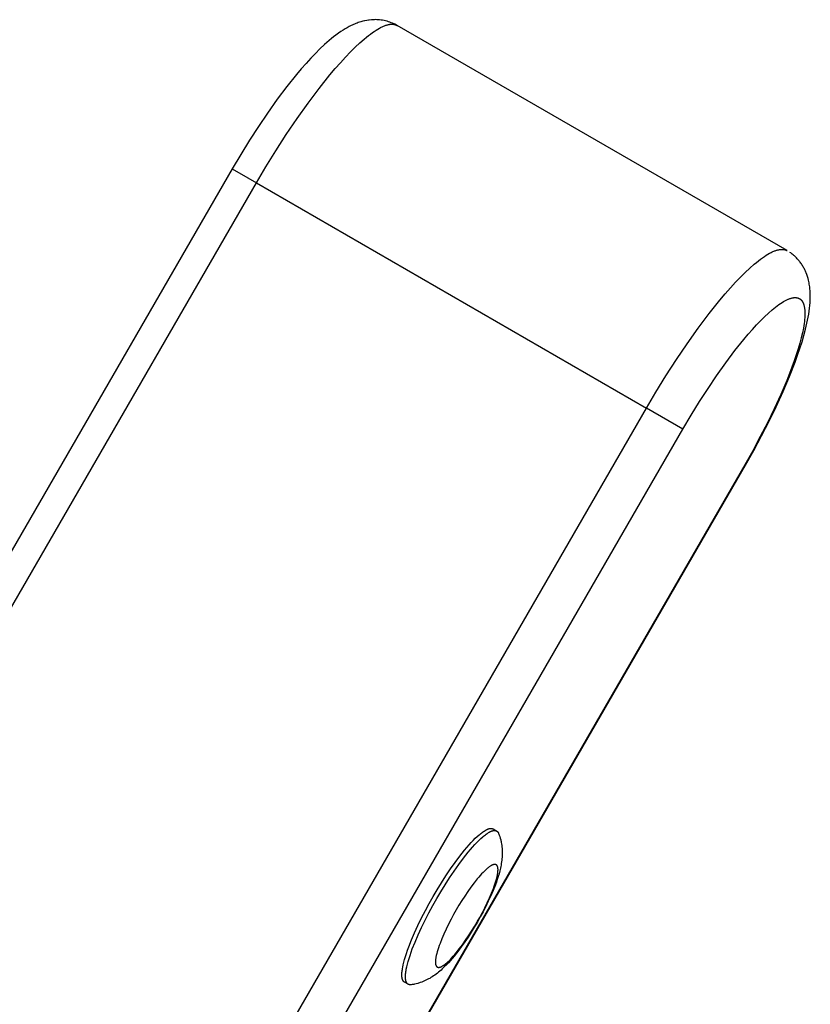
# Model space of a CAD drawing. Units: millimetres. Extents: x -2600 to 7708, y -4808 to 3140.
# Drawn here: x 5730 to 5864, y -1421 to -1254 of the extents above; entities that cross this region are included whole.
import ezdxf

# ---------------------------------------------------------------- set-up
doc = ezdxf.new("R2010")
doc.units = ezdxf.units.MM
doc.layers.add('ORG1402AY 2D', color=7, linetype='Continuous', true_color=0x000000)

msp = doc.modelspace()

# ---------------------------------------------------------------- linework, layer by layer
at = {"layer": 'ORG1402AY 2D', "color": 18, "lineweight": -3, "true_color": 0x000000}
for points in [[(5794.28, -1255.33), (5793.97, -1255.16), (5793.88, -1255.11), (5793.56, -1254.97), (5793.38, -1254.9), (5793.13, -1254.8), (5792.88, -1254.72), (5792.67, -1254.66), (5792.38, -1254.58), (5792.19, -1254.54), (5791.88, -1254.49), (5791.69, -1254.46), (5791.39, -1254.42), (5791.17, -1254.4), (5790.92, -1254.39), (5790.63, -1254.38), (5790.47, -1254.39), (5790.07, -1254.4), (5790.03, -1254.41), (5789.61, -1254.45), (5789.49, -1254.47), (5789.21, -1254.51), (5788.87, -1254.58), (5788.83, -1254.58), (5788.53, -1254.66), (5788.23, -1254.74), (5788.01, -1254.81), (5787.79, -1254.88), (5787.58, -1254.95), (5787.37, -1255.03), (5787.16, -1255.12), (5786.96, -1255.2), (5786.76, -1255.29), (5786.57, -1255.39), (5786.22, -1255.56), (5785.88, -1255.75), (5785.55, -1255.94), (5785.22, -1256.14), (5784.81, -1256.4), (5784.41, -1256.68), (5784.01, -1256.98), (5783.61, -1257.28), (5783.23, -1257.59), (5782.84, -1257.91), (5782.06, -1258.6), (5781.29, -1259.32), (5780.52, -1260.09), (5779.73, -1260.91), (5778.94, -1261.79), (5778.14, -1262.69), (5777.34, -1263.65), (5775.71, -1265.69), (5774.06, -1267.87), (5772.4, -1270.21), (5770.87, -1272.46), (5769.36, -1274.8), (5767.88, -1277.2), (5766.43, -1279.66)], [(5770.54, -1282.03), (5772.14, -1279.32), (5773.83, -1276.58), (5775.6, -1273.83), (5777.43, -1271.13), (5779.29, -1268.52), (5781.15, -1266.04), (5782.99, -1263.74), (5783.89, -1262.67), (5784.77, -1261.67), (5785.63, -1260.72), (5786.47, -1259.85), (5787.27, -1259.04), (5788.05, -1258.31), (5788.8, -1257.66), (5789.16, -1257.36), (5789.51, -1257.08), (5789.85, -1256.82), (5790.18, -1256.58), (5790.5, -1256.36), (5790.81, -1256.15), (5791.11, -1255.97), (5791.4, -1255.81), (5791.54, -1255.73), (5791.68, -1255.66), (5791.82, -1255.6), (5791.95, -1255.54), (5792.08, -1255.48), (5792.21, -1255.43), (5792.33, -1255.38), (5792.46, -1255.34), (5792.58, -1255.3), (5792.69, -1255.27), (5792.81, -1255.24), (5792.92, -1255.21), (5793.03, -1255.19), (5793.09, -1255.18), (5793.14, -1255.17), (5793.19, -1255.17), (5793.24, -1255.16), (5793.29, -1255.16), (5793.34, -1255.15), (5793.39, -1255.15), (5793.44, -1255.15), (5793.49, -1255.15), (5793.54, -1255.15), (5793.59, -1255.15), (5793.63, -1255.16), (5793.68, -1255.16), (5793.73, -1255.16), (5793.77, -1255.17), (5793.81, -1255.18), (5793.86, -1255.18), (5793.9, -1255.19), (5793.94, -1255.2), (5793.98, -1255.21), (5794.02, -1255.22), (5794.06, -1255.24), (5794.1, -1255.25), (5794.14, -1255.26), (5794.18, -1255.28), (5794.22, -1255.3), (5794.26, -1255.31), (5794.29, -1255.33), (5794.33, -1255.35), (5794.36, -1255.37)], [(5860.43, -1293.51), (5794.36, -1255.37)], [(5766.43, -1279.66), (5251.43, -2171.66)], [(5766.43, -1279.66), (5766.43, -1279.66), (5766.43, -1279.66), (5766.43, -1279.66), (5766.43, -1279.66), (5766.45, -1279.67), (5766.5, -1279.7), (5766.73, -1279.83), (5767.63, -1280.35), (5770.54, -1282.03)], [(5255.54, -2174.04), (5770.54, -1282.03)], [(5770.54, -1282.03), (5836.61, -1320.17)], [(5836.61, -1320.17), (5838.2, -1317.46), (5839.9, -1314.72), (5841.67, -1311.97), (5843.49, -1309.27), (5845.35, -1306.66), (5847.21, -1304.18), (5849.05, -1301.88), (5849.95, -1300.82), (5850.83, -1299.81), (5851.69, -1298.87), (5852.53, -1297.99), (5853.34, -1297.19), (5854.12, -1296.46), (5854.86, -1295.8), (5855.22, -1295.5), (5855.57, -1295.22), (5855.91, -1294.96), (5856.24, -1294.72), (5856.56, -1294.5), (5856.87, -1294.3), (5857.17, -1294.11), (5857.46, -1293.95), (5857.6, -1293.87), (5857.74, -1293.8), (5857.88, -1293.74), (5858.01, -1293.68), (5858.14, -1293.62), (5858.27, -1293.57), (5858.4, -1293.52), (5858.52, -1293.48), (5858.64, -1293.44), (5858.76, -1293.41), (5858.87, -1293.38), (5858.99, -1293.35), (5859.1, -1293.33), (5859.15, -1293.32), (5859.2, -1293.32), (5859.25, -1293.31), (5859.31, -1293.3), (5859.36, -1293.3), (5859.41, -1293.3), (5859.46, -1293.29), (5859.51, -1293.29), (5859.56, -1293.29), (5859.6, -1293.29), (5859.65, -1293.3), (5859.7, -1293.3), (5859.74, -1293.3), (5859.79, -1293.31), (5859.83, -1293.31), (5859.88, -1293.32), (5859.92, -1293.33), (5859.96, -1293.34), (5860.01, -1293.34), (5860.05, -1293.36), (5860.09, -1293.37), (5860.13, -1293.38), (5860.17, -1293.39), (5860.21, -1293.41), (5860.25, -1293.42), (5860.28, -1293.44), (5860.32, -1293.46), (5860.36, -1293.47), (5860.39, -1293.49), (5860.43, -1293.51)], [(5853.36, -1329.85), (5854.76, -1327.37), (5856.1, -1324.88), (5857.37, -1322.4), (5858.56, -1319.95), (5859.75, -1317.35), (5860.82, -1314.83), (5861.77, -1312.39), (5862.2, -1311.22), (5862.58, -1310.08), (5862.94, -1308.95), (5863.26, -1307.86), (5863.54, -1306.81), (5863.78, -1305.78), (5863.99, -1304.76), (5864.08, -1304.27), (5864.15, -1303.78), (5864.22, -1303.28), (5864.27, -1302.79), (5864.31, -1302.3), (5864.33, -1301.82), (5864.34, -1301.43), (5864.34, -1301.05), (5864.33, -1300.66), (5864.31, -1300.27), (5864.29, -1300.06), (5864.27, -1299.84), (5864.25, -1299.62), (5864.22, -1299.4), (5864.18, -1299.18), (5864.14, -1298.96), (5864.09, -1298.73), (5864.04, -1298.51), (5863.96, -1298.21), (5863.87, -1297.91), (5863.81, -1297.73), (5863.75, -1297.54), (5863.65, -1297.29), (5863.6, -1297.17), (5863.51, -1296.96), (5863.41, -1296.75), (5863.34, -1296.6), (5863.26, -1296.46), (5863.18, -1296.31), (5863.1, -1296.17), (5863.01, -1296.03), (5862.93, -1295.89), (5862.83, -1295.75), (5862.73, -1295.61), (5862.64, -1295.48), (5862.54, -1295.35), (5862.44, -1295.23), (5862.34, -1295.11), (5862.24, -1294.99), (5862.13, -1294.87), (5862.02, -1294.75), (5861.9, -1294.64), (5861.79, -1294.52), (5861.67, -1294.41), (5861.55, -1294.31), (5861.42, -1294.2), (5861.29, -1294.1), (5861.16, -1294), (5861.03, -1293.9), (5860.89, -1293.8)], [(5860.43, -1293.51), (5860.43, -1293.51)], [(5842.77, -1323.73), (5844.16, -1321.38), (5845.58, -1319.08), (5847.02, -1316.85), (5848.48, -1314.7), (5850.04, -1312.5), (5851.59, -1310.44), (5853.1, -1308.56), (5853.84, -1307.68), (5854.56, -1306.86), (5855.26, -1306.09), (5855.95, -1305.37), (5856.61, -1304.71), (5857.25, -1304.1), (5857.87, -1303.56), (5858.17, -1303.31), (5858.46, -1303.08), (5858.75, -1302.86), (5859.03, -1302.65), (5859.3, -1302.46), (5859.56, -1302.29), (5859.8, -1302.15), (5860.03, -1302.02), (5860.14, -1301.96), (5860.26, -1301.9), (5860.37, -1301.85), (5860.47, -1301.8), (5860.58, -1301.75), (5860.68, -1301.71), (5860.79, -1301.67), (5860.89, -1301.63), (5860.99, -1301.6), (5861.08, -1301.57), (5861.18, -1301.54), (5861.27, -1301.52), (5861.36, -1301.5), (5861.45, -1301.49), (5861.5, -1301.48), (5861.54, -1301.47), (5861.58, -1301.47), (5861.63, -1301.47), (5861.67, -1301.46), (5861.71, -1301.46), (5861.75, -1301.46), (5861.79, -1301.46), (5861.83, -1301.46), (5861.87, -1301.46), (5861.91, -1301.47), (5861.95, -1301.47), (5861.99, -1301.47), (5862.03, -1301.48), (5862.07, -1301.48), (5862.1, -1301.49), (5862.14, -1301.5), (5862.18, -1301.51), (5862.21, -1301.52), (5862.25, -1301.53), (5862.28, -1301.54), (5862.32, -1301.55), (5862.35, -1301.56), (5862.38, -1301.58), (5862.42, -1301.59), (5862.45, -1301.61), (5862.48, -1301.62), (5862.51, -1301.64), (5862.54, -1301.66), (5862.57, -1301.68), (5862.6, -1301.7), (5862.63, -1301.72), (5862.66, -1301.74), (5862.69, -1301.76), (5862.71, -1301.79), (5862.74, -1301.81), (5862.77, -1301.84), (5862.79, -1301.86), (5862.82, -1301.89), (5862.84, -1301.92), (5862.87, -1301.95), (5862.89, -1301.98), (5862.92, -1302.01), (5862.94, -1302.04), (5862.96, -1302.07), (5862.98, -1302.1), (5863, -1302.14), (5863.03, -1302.17), (5863.05, -1302.21), (5863.07, -1302.24), (5863.08, -1302.28), (5863.1, -1302.32), (5863.12, -1302.36), (5863.14, -1302.4), (5863.16, -1302.44), (5863.17, -1302.48), (5863.21, -1302.56), (5863.23, -1302.65), (5863.26, -1302.75), (5863.29, -1302.84), (5863.31, -1302.94), (5863.33, -1303.04), (5863.35, -1303.15), (5863.37, -1303.26), (5863.38, -1303.37), (5863.4, -1303.48), (5863.41, -1303.6), (5863.41, -1303.72), (5863.42, -1303.85), (5863.43, -1303.98), (5863.43, -1304.24), (5863.42, -1304.52), (5863.4, -1304.83), (5863.38, -1305.16), (5863.34, -1305.51), (5863.29, -1305.86), (5863.24, -1306.23), (5863.17, -1306.62), (5863.01, -1307.43), (5862.8, -1308.28), (5862.56, -1309.19), (5862.28, -1310.14), (5861.97, -1311.14), (5861.62, -1312.17), (5861.23, -1313.25), (5860.35, -1315.5), (5859.34, -1317.86), (5858.22, -1320.32), (5857.09, -1322.66), (5855.87, -1325.02), (5854.59, -1327.4), (5853.25, -1329.78)], [(5321.61, -2212.18), (5836.61, -1320.17)], [(5842.77, -1323.73), (5836.61, -1320.17)], [(5327.77, -2215.74), (5842.77, -1323.73)], [(5853.25, -1329.78), (5784, -1449.73)], [(5784.11, -1449.8), (5853.36, -1329.85)], [(5853.36, -1329.85), (5853.36, -1329.85), (5853.36, -1329.85), (5853.36, -1329.85), (5853.36, -1329.85), (5853.36, -1329.85), (5853.36, -1329.85), (5853.36, -1329.84), (5853.33, -1329.83), (5853.25, -1329.78)], [(5811.56, -1392.24), (5811.61, -1392.37), (5811.66, -1392.51), (5811.71, -1392.64), (5811.75, -1392.78), (5811.83, -1393.05), (5811.91, -1393.32), (5811.94, -1393.46), (5811.97, -1393.61), (5812, -1393.76), (5812.05, -1394.03), (5812.09, -1394.28), (5812.12, -1394.53), (5812.14, -1394.77), (5812.16, -1395.01), (5812.17, -1395.25), (5812.17, -1395.49), (5812.17, -1395.73), (5812.16, -1395.96), (5812.14, -1396.24), (5812.12, -1396.52), (5812.09, -1396.79), (5812.05, -1397.06), (5812.01, -1397.33), (5811.96, -1397.6), (5811.91, -1397.86), (5811.86, -1398.13), (5811.74, -1398.6), (5811.62, -1399.07), (5811.48, -1399.55), (5811.32, -1400.02), (5811.17, -1400.48), (5811, -1400.94), (5810.63, -1401.89), (5810.23, -1402.81), (5809.8, -1403.74), (5809.38, -1404.62), (5808.93, -1405.5), (5808.45, -1406.38), (5807.96, -1407.26), (5807.44, -1408.12), (5806.92, -1408.97), (5806.38, -1409.8), (5805.84, -1410.61), (5805.24, -1411.45), (5804.64, -1412.25), (5804.01, -1413.05), (5803.69, -1413.42), (5803.38, -1413.79), (5803.04, -1414.16), (5802.7, -1414.52), (5802.35, -1414.86), (5802, -1415.2), (5801.8, -1415.38), (5801.6, -1415.55), (5801.39, -1415.73), (5801.18, -1415.9), (5800.96, -1416.07), (5800.74, -1416.23), (5800.51, -1416.39), (5800.28, -1416.54), (5800.08, -1416.67), (5799.88, -1416.79), (5799.67, -1416.9), (5799.46, -1417.01), (5799.24, -1417.12), (5799.02, -1417.23), (5798.79, -1417.32), (5798.55, -1417.42), (5798.29, -1417.51), (5798.15, -1417.56), (5798, -1417.6), (5797.86, -1417.65), (5797.59, -1417.72), (5797.32, -1417.78), (5797.18, -1417.81), (5797.04, -1417.84), (5796.89, -1417.86), (5796.75, -1417.88)], [(5800.46, -1402.93), (5801.15, -1401.77), (5801.87, -1400.59), (5802.63, -1399.42), (5803.41, -1398.26), (5804.21, -1397.14), (5805, -1396.08), (5805.79, -1395.09), (5806.17, -1394.63), (5806.55, -1394.2), (5806.91, -1393.79), (5807.27, -1393.42), (5807.61, -1393.07), (5807.95, -1392.76), (5808.26, -1392.48), (5808.42, -1392.35), (5808.56, -1392.23), (5808.71, -1392.12), (5808.85, -1392.01), (5808.99, -1391.92), (5809.12, -1391.83), (5809.25, -1391.75), (5809.37, -1391.68), (5809.43, -1391.65), (5809.49, -1391.62), (5809.55, -1391.59), (5809.6, -1391.56), (5809.66, -1391.54), (5809.71, -1391.51), (5809.77, -1391.49), (5809.82, -1391.48), (5809.87, -1391.46), (5809.92, -1391.44), (5809.97, -1391.43), (5810.01, -1391.42), (5810.06, -1391.41), (5810.08, -1391.41), (5810.11, -1391.4), (5810.13, -1391.4), (5810.15, -1391.4), (5810.17, -1391.4), (5810.19, -1391.39), (5810.21, -1391.39), (5810.24, -1391.39), (5810.26, -1391.39), (5810.28, -1391.39), (5810.3, -1391.39), (5810.32, -1391.39), (5810.34, -1391.4), (5810.35, -1391.4), (5810.37, -1391.4), (5810.39, -1391.4), (5810.41, -1391.41), (5810.43, -1391.41), (5810.45, -1391.41), (5810.46, -1391.42), (5810.48, -1391.42), (5810.5, -1391.43), (5810.52, -1391.43), (5810.53, -1391.44), (5810.55, -1391.45), (5810.56, -1391.45), (5810.58, -1391.46), (5810.59, -1391.47), (5810.61, -1391.47), (5810.62, -1391.48)], [(5801.07, -1403.28), (5801.75, -1402.12), (5802.48, -1400.94), (5803.24, -1399.77), (5804.02, -1398.61), (5804.81, -1397.49), (5805.61, -1396.43), (5806.39, -1395.44), (5806.77, -1394.98), (5807.15, -1394.55), (5807.52, -1394.14), (5807.87, -1393.77), (5808.22, -1393.42), (5808.55, -1393.11), (5808.87, -1392.83), (5809.02, -1392.7), (5809.17, -1392.58), (5809.31, -1392.46), (5809.45, -1392.36), (5809.59, -1392.27), (5809.72, -1392.18), (5809.85, -1392.1), (5809.97, -1392.03), (5810.03, -1392), (5810.09, -1391.97), (5810.15, -1391.94), (5810.21, -1391.91), (5810.26, -1391.89), (5810.32, -1391.86), (5810.37, -1391.84), (5810.42, -1391.82), (5810.47, -1391.81), (5810.52, -1391.79), (5810.57, -1391.78), (5810.62, -1391.77), (5810.67, -1391.76), (5810.69, -1391.76), (5810.71, -1391.75), (5810.73, -1391.75), (5810.76, -1391.75), (5810.78, -1391.75), (5810.8, -1391.74), (5810.82, -1391.74), (5810.84, -1391.74), (5810.86, -1391.74), (5810.88, -1391.74), (5810.9, -1391.74), (5810.92, -1391.74), (5810.94, -1391.74), (5810.96, -1391.75), (5810.98, -1391.75), (5811, -1391.75), (5811.02, -1391.75), (5811.03, -1391.76), (5811.05, -1391.76), (5811.07, -1391.77), (5811.09, -1391.77), (5811.1, -1391.78), (5811.12, -1391.78), (5811.14, -1391.79), (5811.15, -1391.79), (5811.17, -1391.8), (5811.18, -1391.81), (5811.2, -1391.82), (5811.21, -1391.82), (5811.23, -1391.83)], [(5810.62, -1391.48), (5811.23, -1391.83)], [(5811.23, -1391.83), (5811.24, -1391.84), (5811.26, -1391.85), (5811.27, -1391.86), (5811.28, -1391.87), (5811.29, -1391.87), (5811.31, -1391.88), (5811.32, -1391.89), (5811.33, -1391.9), (5811.34, -1391.91), (5811.35, -1391.92), (5811.36, -1391.94), (5811.37, -1391.95), (5811.39, -1391.96), (5811.4, -1391.97), (5811.41, -1391.98), (5811.42, -1392), (5811.43, -1392.01), (5811.44, -1392.02), (5811.45, -1392.03), (5811.46, -1392.05), (5811.47, -1392.06), (5811.48, -1392.08), (5811.48, -1392.09), (5811.49, -1392.11), (5811.5, -1392.12), (5811.51, -1392.14), (5811.53, -1392.17), (5811.54, -1392.2), (5811.56, -1392.24)], [(5795.63, -1417.45), (5795.62, -1417.44), (5795.6, -1417.44), (5795.59, -1417.43), (5795.57, -1417.42), (5795.56, -1417.41), (5795.55, -1417.39), (5795.53, -1417.38), (5795.52, -1417.37), (5795.51, -1417.36), (5795.49, -1417.35), (5795.48, -1417.33), (5795.47, -1417.32), (5795.46, -1417.31), (5795.44, -1417.29), (5795.43, -1417.28), (5795.42, -1417.26), (5795.41, -1417.25), (5795.4, -1417.23), (5795.39, -1417.21), (5795.38, -1417.2), (5795.37, -1417.18), (5795.36, -1417.16), (5795.35, -1417.14), (5795.34, -1417.12), (5795.33, -1417.11), (5795.32, -1417.09), (5795.31, -1417.07), (5795.3, -1417.04), (5795.29, -1417.02), (5795.29, -1417), (5795.27, -1416.96), (5795.26, -1416.91), (5795.24, -1416.86), (5795.23, -1416.81), (5795.22, -1416.76), (5795.21, -1416.7), (5795.2, -1416.65), (5795.19, -1416.59), (5795.19, -1416.53), (5795.18, -1416.47), (5795.18, -1416.4), (5795.17, -1416.34), (5795.17, -1416.27), (5795.17, -1416.13), (5795.18, -1415.98), (5795.19, -1415.82), (5795.2, -1415.65), (5795.22, -1415.48), (5795.25, -1415.3), (5795.27, -1415.11), (5795.31, -1414.91), (5795.4, -1414.5), (5795.5, -1414.05), (5795.63, -1413.58), (5795.78, -1413.08), (5795.94, -1412.56), (5796.13, -1412.02), (5796.34, -1411.46), (5796.8, -1410.29), (5797.32, -1409.07), (5797.89, -1407.82), (5798.5, -1406.56), (5799.15, -1405.32), (5799.8, -1404.1), (5800.46, -1402.93)], [(5796.24, -1417.8), (5796.22, -1417.79), (5796.21, -1417.78), (5796.19, -1417.78), (5796.18, -1417.77), (5796.16, -1417.75), (5796.15, -1417.74), (5796.14, -1417.73), (5796.12, -1417.72), (5796.11, -1417.71), (5796.1, -1417.7), (5796.09, -1417.68), (5796.07, -1417.67), (5796.06, -1417.66), (5796.05, -1417.64), (5796.04, -1417.63), (5796.03, -1417.61), (5796.02, -1417.6), (5796, -1417.58), (5795.99, -1417.56), (5795.98, -1417.55), (5795.97, -1417.53), (5795.96, -1417.51), (5795.95, -1417.49), (5795.94, -1417.47), (5795.93, -1417.45), (5795.93, -1417.43), (5795.92, -1417.41), (5795.91, -1417.39), (5795.9, -1417.37), (5795.89, -1417.35), (5795.88, -1417.31), (5795.86, -1417.26), (5795.85, -1417.21), (5795.84, -1417.16), (5795.83, -1417.11), (5795.82, -1417.05), (5795.81, -1417), (5795.8, -1416.94), (5795.79, -1416.88), (5795.79, -1416.82), (5795.78, -1416.75), (5795.78, -1416.69), (5795.78, -1416.62), (5795.78, -1416.48), (5795.78, -1416.33), (5795.79, -1416.17), (5795.81, -1416), (5795.83, -1415.83), (5795.85, -1415.65), (5795.88, -1415.46), (5795.92, -1415.26), (5796, -1414.84), (5796.11, -1414.4), (5796.23, -1413.93), (5796.38, -1413.43), (5796.55, -1412.91), (5796.74, -1412.37), (5796.94, -1411.81), (5797.4, -1410.64), (5797.92, -1409.42), (5798.5, -1408.17), (5799.11, -1406.91), (5799.75, -1405.67), (5800.41, -1404.45), (5801.07, -1403.28)], [(5796.24, -1417.8), (5795.63, -1417.45)], [(5796.75, -1417.88), (5796.71, -1417.89), (5796.68, -1417.89), (5796.64, -1417.89), (5796.62, -1417.89), (5796.61, -1417.89), (5796.59, -1417.89), (5796.57, -1417.89), (5796.55, -1417.89), (5796.54, -1417.89), (5796.52, -1417.89), (5796.5, -1417.89), (5796.49, -1417.89), (5796.47, -1417.88), (5796.45, -1417.88), (5796.44, -1417.88), (5796.42, -1417.87), (5796.41, -1417.87), (5796.39, -1417.87), (5796.38, -1417.86), (5796.36, -1417.86), (5796.35, -1417.85), (5796.33, -1417.85), (5796.32, -1417.84), (5796.3, -1417.84), (5796.29, -1417.83), (5796.28, -1417.82), (5796.26, -1417.82), (5796.25, -1417.81), (5796.24, -1417.8)]]:
    msp.add_lwpolyline(points, dxfattribs=at)
msp.add_lwpolyline([(5804.38, -1405.19), (5803.94, -1405.97), (5803.5, -1406.78), (5803.07, -1407.61), (5802.66, -1408.45), (5802.28, -1409.28), (5801.93, -1410.09), (5801.63, -1410.88), (5801.49, -1411.25), (5801.36, -1411.61), (5801.25, -1411.96), (5801.15, -1412.29), (5801.07, -1412.6), (5801, -1412.9), (5800.94, -1413.18), (5800.92, -1413.31), (5800.9, -1413.43), (5800.88, -1413.56), (5800.87, -1413.67), (5800.86, -1413.78), (5800.85, -1413.89), (5800.85, -1413.99), (5800.85, -1414.08), (5800.85, -1414.13), (5800.85, -1414.17), (5800.86, -1414.21), (5800.86, -1414.26), (5800.86, -1414.3), (5800.87, -1414.33), (5800.88, -1414.37), (5800.88, -1414.41), (5800.89, -1414.44), (5800.9, -1414.48), (5800.91, -1414.51), (5800.92, -1414.54), (5800.93, -1414.57), (5800.93, -1414.59), (5800.94, -1414.6), (5800.94, -1414.61), (5800.95, -1414.63), (5800.95, -1414.64), (5800.96, -1414.65), (5800.97, -1414.67), (5800.97, -1414.68), (5800.98, -1414.69), (5800.99, -1414.7), (5800.99, -1414.71), (5801, -1414.72), (5801.01, -1414.73), (5801.02, -1414.74), (5801.02, -1414.75), (5801.03, -1414.76), (5801.04, -1414.77), (5801.05, -1414.78), (5801.06, -1414.79), (5801.06, -1414.8), (5801.07, -1414.81), (5801.08, -1414.82), (5801.09, -1414.83), (5801.1, -1414.83), (5801.11, -1414.84), (5801.12, -1414.85), (5801.13, -1414.85), (5801.14, -1414.86), (5801.15, -1414.87), (5801.16, -1414.87), (5801.17, -1414.88), (5801.18, -1414.88), (5801.19, -1414.89), (5801.2, -1414.89), (5801.21, -1414.9), (5801.22, -1414.9), (5801.23, -1414.91), (5801.24, -1414.91), (5801.25, -1414.91), (5801.26, -1414.92), (5801.27, -1414.92), (5801.29, -1414.92), (5801.3, -1414.92), (5801.31, -1414.93), (5801.32, -1414.93), (5801.34, -1414.93), (5801.35, -1414.93), (5801.36, -1414.93), (5801.37, -1414.93), (5801.39, -1414.93), (5801.4, -1414.93), (5801.41, -1414.93), (5801.43, -1414.93), (5801.44, -1414.93), (5801.46, -1414.93), (5801.47, -1414.93), (5801.49, -1414.93), (5801.5, -1414.92), (5801.52, -1414.92), (5801.53, -1414.92), (5801.56, -1414.91), (5801.59, -1414.91), (5801.63, -1414.9), (5801.66, -1414.89), (5801.69, -1414.88), (5801.73, -1414.86), (5801.76, -1414.85), (5801.8, -1414.84), (5801.84, -1414.82), (5801.87, -1414.8), (5801.91, -1414.78), (5801.95, -1414.76), (5801.99, -1414.74), (5802.07, -1414.69), (5802.16, -1414.64), (5802.25, -1414.58), (5802.34, -1414.52), (5802.43, -1414.45), (5802.53, -1414.38), (5802.63, -1414.3), (5802.73, -1414.21), (5802.94, -1414.02), (5803.16, -1413.81), (5803.39, -1413.58), (5803.63, -1413.33), (5803.87, -1413.06), (5804.13, -1412.77), (5804.38, -1412.47), (5804.9, -1411.81), (5805.43, -1411.1), (5805.96, -1410.35), (5806.48, -1409.58), (5806.99, -1408.8), (5807.47, -1408.01), (5807.93, -1407.24), (5808.37, -1406.46), (5808.81, -1405.65), (5809.24, -1404.82), (5809.64, -1403.98), (5810.03, -1403.15), (5810.37, -1402.34), (5810.68, -1401.55), (5810.82, -1401.18), (5810.94, -1400.82), (5811.05, -1400.47), (5811.15, -1400.14), (5811.24, -1399.83), (5811.31, -1399.53), (5811.37, -1399.25), (5811.39, -1399.12), (5811.41, -1399), (5811.42, -1398.88), (5811.44, -1398.76), (5811.45, -1398.65), (5811.45, -1398.54), (5811.46, -1398.44), (5811.46, -1398.35), (5811.46, -1398.3), (5811.45, -1398.26), (5811.45, -1398.22), (5811.45, -1398.17), (5811.44, -1398.13), (5811.44, -1398.1), (5811.43, -1398.06), (5811.42, -1398.02), (5811.42, -1397.99), (5811.41, -1397.95), (5811.4, -1397.92), (5811.39, -1397.89), (5811.38, -1397.86), (5811.38, -1397.84), (5811.37, -1397.83), (5811.36, -1397.82), (5811.36, -1397.8), (5811.35, -1397.79), (5811.35, -1397.78), (5811.34, -1397.76), (5811.33, -1397.75), (5811.33, -1397.74), (5811.32, -1397.73), (5811.31, -1397.72), (5811.31, -1397.71), (5811.3, -1397.7), (5811.29, -1397.69), (5811.28, -1397.68), (5811.28, -1397.67), (5811.27, -1397.66), (5811.26, -1397.65), (5811.25, -1397.64), (5811.24, -1397.63), (5811.23, -1397.62), (5811.23, -1397.61), (5811.22, -1397.6), (5811.21, -1397.6), (5811.2, -1397.59), (5811.19, -1397.58), (5811.18, -1397.58), (5811.17, -1397.57), (5811.16, -1397.56), (5811.15, -1397.56), (5811.14, -1397.55), (5811.13, -1397.55), (5811.12, -1397.54), (5811.11, -1397.54), (5811.1, -1397.53), (5811.09, -1397.53), (5811.08, -1397.52), (5811.07, -1397.52), (5811.06, -1397.52), (5811.04, -1397.51), (5811.03, -1397.51), (5811.02, -1397.51), (5811.01, -1397.51), (5811, -1397.5), (5810.98, -1397.5), (5810.97, -1397.5), (5810.96, -1397.5), (5810.95, -1397.5), (5810.93, -1397.5), (5810.92, -1397.5), (5810.91, -1397.5), (5810.89, -1397.5), (5810.88, -1397.5), (5810.86, -1397.5), (5810.85, -1397.5), (5810.84, -1397.5), (5810.82, -1397.5), (5810.81, -1397.51), (5810.79, -1397.51), (5810.78, -1397.51), (5810.75, -1397.52), (5810.71, -1397.52), (5810.68, -1397.53), (5810.65, -1397.54), (5810.61, -1397.55), (5810.58, -1397.57), (5810.54, -1397.58), (5810.51, -1397.59), (5810.47, -1397.61), (5810.43, -1397.63), (5810.39, -1397.65), (5810.35, -1397.67), (5810.31, -1397.69), (5810.23, -1397.74), (5810.15, -1397.79), (5810.06, -1397.85), (5809.97, -1397.91), (5809.87, -1397.98), (5809.78, -1398.05), (5809.68, -1398.13), (5809.58, -1398.22), (5809.37, -1398.41), (5809.14, -1398.62), (5808.91, -1398.85), (5808.68, -1399.1), (5808.43, -1399.37), (5808.18, -1399.66), (5807.93, -1399.96), (5807.4, -1400.62), (5806.87, -1401.33), (5806.34, -1402.08), (5805.82, -1402.85), (5805.32, -1403.63), (5804.83, -1404.42)], close=True, dxfattribs=at)

doc.saveas('drawing.dxf')
